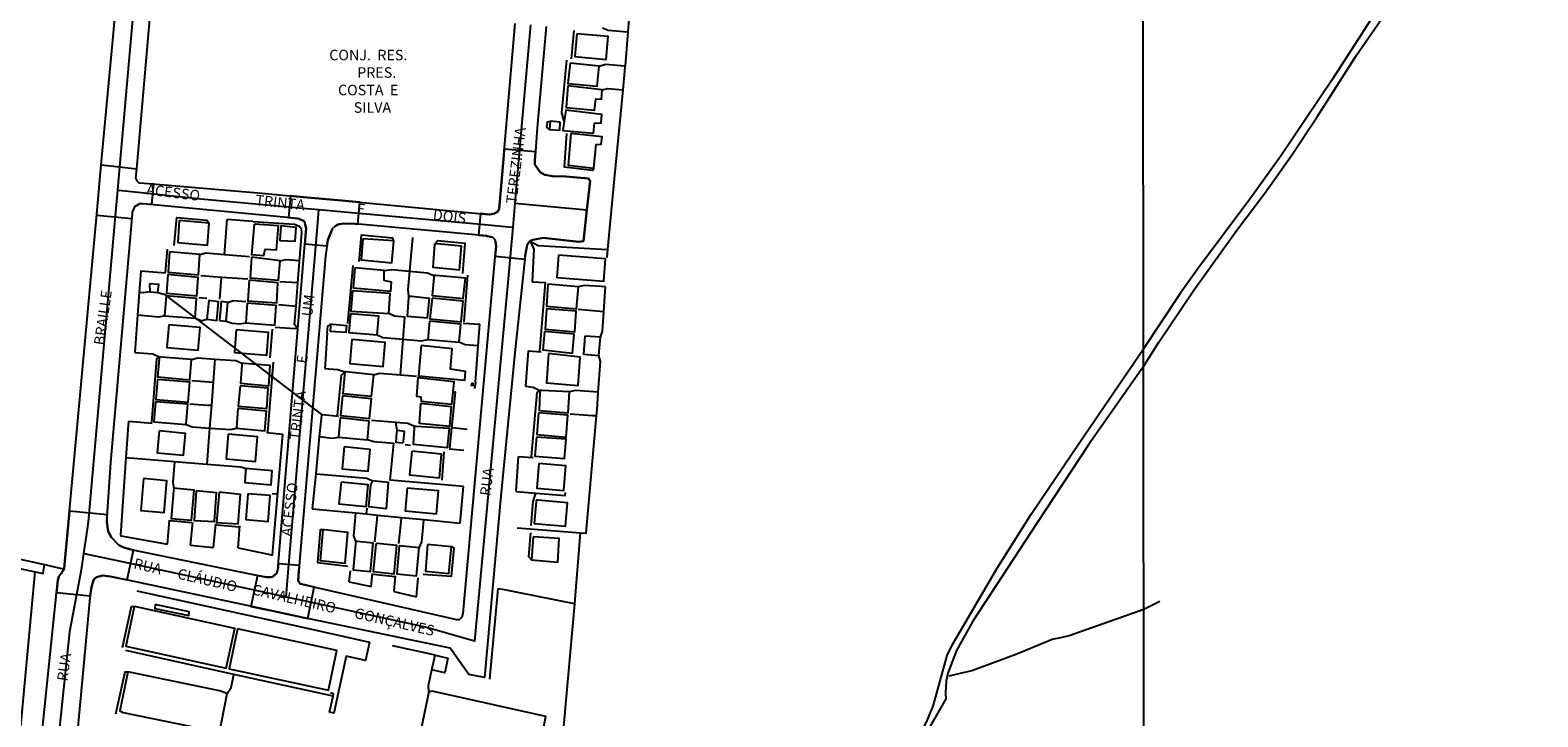
# Model space of a CAD drawing. Units: millimetres. Extents: x 110003 to 192765, y 854901 to 1679836.
# Drawn here: x 188640 to 188999, y 1678277 to 1678440 of the extents above; entities that cross this region are included whole.
import ezdxf
from ezdxf.enums import TextEntityAlignment as Align

# ---------------------------------------------------------------- set-up
doc = ezdxf.new("R2010")
doc.units = ezdxf.units.MM
doc.header["$MEASUREMENT"] = 0
for name, color, linetype in [('V-AREA_VERDE', 3, 'Continuous'), ('V-CRUZAMENTO', 1, 'Continuous'), ('V-EDIFICACAO', 7, 'Continuous'), ('V-EIXO_DE_LOGRADOURO', 3, 'Continuous'), ('V-LOTE', 30, 'Continuous'), ('V-NOME_DOS_LOGRADOUROS', 7, 'Continuous'), ('V-QUADRA', 2, 'Continuous'), ('V-REFERENCIA', 31, 'Continuous'), ('V-TESTADA', 250, 'Continuous'), ('V-VALETA', 171, 'Continuous'), ('X-LIMITE_1000', 7, 'Continuous')]:
    doc.layers.add(name, color=color, linetype=linetype)

msp = doc.modelspace()

# ---------------------------------------------------------------- linework, layer by layer
at = {"layer": 'V-AREA_VERDE'}
for points in [[(188611.2, 1678320.08), (188643.05, 1678313.08), (188643.05, 1678313.08), (188646.76, 1678312.26), (188647.76, 1678312.04), (188647.76, 1678312.04), (188647.85, 1678313.07), (188648.71, 1678322.39), (188648.71, 1678322.39), (188655.61, 1678397.44), (188655.61, 1678397.44), (188656.61, 1678408.28), (188656.61, 1678408.28), (188659.34, 1678437.97), (188660.44, 1678450.27)], [(188668.69, 1678449.5), (188664.98, 1678407.37), (188664.98, 1678407.37), (188664.78, 1678405.15), (188665.09, 1678404.48), (188665.57, 1678404.04), (188667.84, 1678403.85), (188667.84, 1678403.85), (188694.87, 1678401.56), (188694.87, 1678401.56), (188704.79, 1678400.64), (188704.79, 1678400.64), (188713.86, 1678399.79), (188713.86, 1678399.79), (188749.04, 1678396.51), (188749.04, 1678396.51), (188749.19, 1678396.5), (188750.32, 1678396.7), (188751.07, 1678397.11), (188751.44, 1678397.75), (188752.46, 1678409.67), (188752.46, 1678409.67), (188755.24, 1678441.98)]]:
    msp.add_lwpolyline(points, dxfattribs=at)
at = {"layer": 'V-CRUZAMENTO'}
for points in [[(188750.7, 1678389.03), (188750.7, 1678388.98), (188750.7, 1678388.98), (188750.484, 1678386.567), (188757.539, 1678385.829), (188757.62, 1678386.6), (188758.09, 1678389.22), (188758.09, 1678389.22), (188758.09, 1678389.24), (188758.61, 1678389.99), (188758.82, 1678390.13), (188758.82, 1678390.13), (188759.19, 1678390.36), (188761.91, 1678390.95), (188770.48, 1678389.97), (188771.57, 1678390.15), (188772.38, 1678397.57), (188772.38, 1678397.57), (188773.14, 1678404.46), (188772.73, 1678405.04), (188767.38, 1678405.53), (188764.2, 1678405.65), (188762.36, 1678405.93), (188761.25, 1678406.59), (188759.93, 1678408.36), (188759.99, 1678409.24), (188759.99, 1678409.24), (188760.125, 1678411.385), (188752.663, 1678412.027), (188752.46, 1678409.67), (188752.46, 1678409.67), (188751.44, 1678397.75), (188751.07, 1678397.11), (188750.32, 1678396.7), (188749.19, 1678396.5), (188749.04, 1678396.51), (188746.965, 1678396.703), (188746.494, 1678391.569), (188748.45, 1678391.39), (188748.56, 1678391.36), (188748.56, 1678391.36), (188749.88, 1678391.05), (188750.48, 1678390.45)], [(188665.7, 1678399.03), (188664.54, 1678398.31), (188664, 1678397.06), (188663.96, 1678396.62), (188663.861, 1678395.485), (188655.501, 1678396.253), (188655.61, 1678397.44), (188656.61, 1678408.28), (188660.96, 1678407.81), (188664.98, 1678407.37), (188664.78, 1678405.15), (188665.09, 1678404.48), (188665.57, 1678404.04), (188667.84, 1678403.85), (188669.018, 1678403.75), (188668.601, 1678398.831), (188667.45, 1678398.94), (188666.46, 1678399.03)], [(188710.375, 1678389.024), (188710.57, 1678390.45), (188711.62, 1678392.91), (188711.68, 1678393.05), (188712.32, 1678393.71), (188712.32, 1678393.71), (188712.96, 1678394.06), (188713.36, 1678394.14), (188713.36, 1678394.14), (188714.41, 1678394.35), (188717.15, 1678394.26), (188717.764, 1678394.204), (188718.246, 1678399.381), (188713.86, 1678399.79), (188704.79, 1678400.64), (188701.676, 1678400.929), (188701.195, 1678395.743), (188703.44, 1678395.53), (188704.46, 1678395.1), (188705.06, 1678394.84), (188705.24, 1678394.06), (188705.42, 1678393.24), (188705.108, 1678389.458)], [(188658.76, 1678310.29), (188660.67, 1678309.88), (188660.67, 1678309.88), (188662.798, 1678309.426), (188664.318, 1678316.549), (188663.34, 1678316.75), (188661.96, 1678317.15), (188661.09, 1678317.55), (188661.09, 1678317.55), (188660.79, 1678317.69), (188659.05, 1678319.55), (188659.05, 1678319.55), (188658.47, 1678320.54), (188658.47, 1678320.54), (188658.24, 1678320.94), (188657.9, 1678323.24), (188657.965, 1678324.955), (188649.021, 1678325.777), (188648.71, 1678322.39), (188647.85, 1678313.07), (188647.76, 1678312.04), (188647.09, 1678311.07), (188646.75, 1678310.58), (188646.5, 1678310.22), (188646.22, 1678309.37), (188645.919, 1678306.459), (188653.957, 1678305.629), (188654.24, 1678307.71), (188654.66, 1678309.13), (188654.79, 1678309.57), (188655.5, 1678310.06), (188656.87, 1678310.46)], [(188705.09, 1678308.26), (188705.09, 1678308.26), (188704.03, 1678308.5), (188703.53, 1678309.21), (188703.71, 1678311.54), (188703.71, 1678311.54), (188703.816, 1678312.87), (188698.821, 1678313.27), (188698.78, 1678312.77), (188698.78, 1678312.77), (188698.74, 1678312.34), (188698.48, 1678311.06), (188697.4, 1678310.15), (188697.03, 1678310.13), (188697.03, 1678310.13), (188695.88, 1678310.07), (188693.818, 1678310.493), (188692.248, 1678303.14), (188696.56, 1678302.22), (188696.56, 1678302.22), (188696.61, 1678302.21), (188702.12, 1678301.03), (188704.63, 1678300.51), (188705.817, 1678300.263), (188707.374, 1678307.739)]]:
    msp.add_lwpolyline(points, close=True, dxfattribs=at)
at = {"layer": 'V-EDIFICACAO'}
for points in [[(188769.98, 1678439.49), (188769.48, 1678434.14), (188776.92, 1678433.44), (188777.45, 1678438.87), (188769.98, 1678439.49)], [(188768.37, 1678432.53), (188767.86, 1678427.69), (188774.81, 1678427.05), (188775.33, 1678431.83), (188768.37, 1678432.53)], [(188767.85, 1678427.16), (188767.4, 1678422), (188774.21, 1678421.32), (188774.49, 1678424.02), (188775.83, 1678423.98), (188776, 1678426.14), (188767.85, 1678427.16)], [(188765.99, 1678418.5), (188763.6, 1678418.71), (188763.43, 1678416.76), (188765.94, 1678416.54), (188765.99, 1678418.5)], [(188766.95, 1678418.68), (188766.61, 1678416.47), (188773.96, 1678415.85), (188774.15, 1678418.2), (188775.75, 1678418.28), (188775.93, 1678420.33), (188767.36, 1678421.32)], [(188768.53, 1678415.74), (188767.9, 1678408.25), (188774, 1678407.5), (188774.58, 1678413.13), (188775.79, 1678413.2), (188776.01, 1678414.98), (188768.53, 1678415.74)], [(188675.17, 1678395.02), (188674.83, 1678389.81), (188681.92, 1678389.19), (188682.29, 1678394.38), (188675.17, 1678395.02)], [(188693.08, 1678394.18), (188692.44, 1678386.95), (188695.36, 1678386.68), (188695.65, 1678388.21), (188698.35, 1678388.08), (188698.82, 1678393.78), (188693.08, 1678394.18)], [(188699.44, 1678393.78), (188699.18, 1678390.3), (188702.85, 1678390.13), (188703.08, 1678393.42), (188699.44, 1678393.78)], [(188718.98, 1678390.72), (188718.59, 1678385.66), (188725.84, 1678384.98), (188726.31, 1678390.18), (188718.98, 1678390.72)], [(188736.09, 1678389.53), (188736.07, 1678389.34), (188735.63, 1678383.94), (188741.98, 1678383.28), (188742.49, 1678388.97), (188736.79, 1678389.47), (188736.09, 1678389.53)], [(188672.86, 1678387.6), (188672.53, 1678382.72), (188679.77, 1678382.14), (188680.11, 1678386.98), (188672.86, 1678387.6)], [(188692.44, 1678386.32), (188692.07, 1678381.43), (188698.81, 1678380.81), (188699.24, 1678385.47), (188692.44, 1678386.32)], [(188765.6, 1678386.8), (188765.23, 1678381.5), (188776.43, 1678380.59), (188776.77, 1678385.89), (188765.6, 1678386.8)], [(188672.44, 1678382.16), (188672.13, 1678377.72), (188679.38, 1678377.12), (188679.69, 1678381.48), (188672.44, 1678382.16)], [(188717.05, 1678383.75), (188716.64, 1678379.02), (188725.63, 1678378.25), (188725.81, 1678380.35), (188724.04, 1678380.74), (188724.07, 1678383.18), (188717.05, 1678383.75)], [(188735.91, 1678381.97), (188735.86, 1678381.46), (188735.45, 1678377.16), (188742.9, 1678376.47), (188743.39, 1678381.31), (188736.33, 1678381.93), (188735.91, 1678381.97)], [(188668.09, 1678379.93), (188668.14, 1678378.04), (188670.1, 1678377.91), (188670.29, 1678379.77), (188668.09, 1678379.93)], [(188691.85, 1678380.81), (188691.53, 1678375.93), (188698.47, 1678375.44), (188698.72, 1678380.2), (188691.85, 1678380.81)], [(188716.51, 1678378.28), (188716.13, 1678373.48), (188725.11, 1678372.86), (188725.49, 1678377.64), (188716.51, 1678378.28)], [(188763.09, 1678379.9), (188762.76, 1678374.61), (188769.86, 1678374.05), (188770.35, 1678379.25), (188763.09, 1678379.9)], [(188672.06, 1678377.14), (188671.66, 1678372.35), (188678.98, 1678371.79), (188679.28, 1678376.51), (188672.06, 1678377.14)], [(188682.24, 1678375.99), (188681.8, 1678371.52), (188684.12, 1678371.27), (188684.56, 1678375.64), (188682.24, 1678375.99)], [(188684.79, 1678371.27), (188686.39, 1678371.1), (188686.77, 1678375.53), (188685.17, 1678375.73), (188684.79, 1678371.27)], [(188691.38, 1678375.33), (188691.08, 1678370.69), (188697.97, 1678370.09), (188698.33, 1678374.82), (188691.38, 1678375.33)], [(188729.84, 1678376.98), (188729.81, 1678376.6), (188729.51, 1678372.26), (188734.4, 1678371.87), (188734.84, 1678376.51), (188730.56, 1678376.91), (188729.84, 1678376.98)], [(188735.48, 1678376.57), (188734.95, 1678371.61), (188742.41, 1678370.93), (188742.85, 1678375.84), (188735.48, 1678376.57)], [(188716.04, 1678372.83), (188715.65, 1678368.38), (188722.34, 1678367.8), (188722.74, 1678372.24), (188716.04, 1678372.83)], [(188734.82, 1678371.05), (188734.48, 1678366.73), (188741.93, 1678366.05), (188742.33, 1678370.35), (188734.82, 1678371.05)], [(188762.7, 1678374.04), (188762.39, 1678369.15), (188769.49, 1678368.54), (188769.82, 1678373.45), (188762.7, 1678374.04)], [(188672.73, 1678370.17), (188672.23, 1678364.8), (188679.68, 1678364.17), (188680.19, 1678369.58), (188672.73, 1678370.17)], [(188688.74, 1678369.04), (188688.34, 1678363.58), (188696.07, 1678362.99), (188696.46, 1678368.39), (188688.74, 1678369.04)], [(188711.32, 1678370.32), (188711.28, 1678369.87), (188711.18, 1678368.72), (188714.99, 1678368.46), (188715.13, 1678369.94), (188711.74, 1678370.28), (188711.32, 1678370.32)], [(188762.28, 1678368.62), (188761.9, 1678364.22), (188768.96, 1678363.44), (188769.36, 1678367.98), (188762.28, 1678368.62)], [(188771.85, 1678367.49), (188771.55, 1678363.2), (188775.19, 1678362.88), (188775.59, 1678367.28), (188771.85, 1678367.49)], [(188716.29, 1678366.73), (188715.83, 1678361.01), (188723.79, 1678360.3), (188724.26, 1678366), (188716.29, 1678366.73)], [(188732.82, 1678365.26), (188732.22, 1678358.03), (188743.24, 1678357.05), (188743.45, 1678359.11), (188739.87, 1678359.63), (188740.27, 1678364.51), (188732.82, 1678365.26)], [(188670.43, 1678362.54), (188670.39, 1678362.08), (188669.98, 1678357.78), (188677.68, 1678357.11), (188678.13, 1678361.96), (188670.92, 1678362.5), (188670.43, 1678362.54)], [(188690.1, 1678361.04), (188690.07, 1678360.61), (188689.77, 1678356.31), (188696.51, 1678355.69), (188696.85, 1678360.53), (188690.64, 1678361), (188690.1, 1678361.04)], [(188763.18, 1678363.38), (188762.72, 1678356.37), (188770.3, 1678355.73), (188770.78, 1678362.5), (188763.18, 1678363.38)], [(188669.97, 1678357.17), (188669.64, 1678352.43), (188677.35, 1678351.81), (188677.68, 1678356.51), (188669.97, 1678357.17)], [(188714.68, 1678359.04), (188714.61, 1678358.22), (188714.21, 1678353.85), (188721.05, 1678353.17), (188721.56, 1678358.3), (188714.96, 1678359.01), (188714.68, 1678359.04)], [(188740.48, 1678354.18), (188740.72, 1678356.64), (188732.1, 1678357.55), (188731.71, 1678353.19), (188732.81, 1678353.02), (188732.86, 1678351.98), (188740.19, 1678351.3)], [(188689.67, 1678355.7), (188689.25, 1678350.84), (188696.04, 1678350.24), (188696.42, 1678355.08), (188689.67, 1678355.7)], [(188714.08, 1678353.29), (188713.65, 1678348.58), (188720.56, 1678347.86), (188721.03, 1678352.59), (188714.08, 1678353.29)], [(188744.91, 1678356.29), (188744.78, 1678355.79), (188745.26, 1678355.73), (188745.25, 1678356.25), (188744.91, 1678356.29)], [(188761.16, 1678354.59), (188761.14, 1678354.05), (188760.96, 1678349.77), (188767.91, 1678349.21), (188768.25, 1678354.23), (188761.59, 1678354.57), (188761.16, 1678354.59)], [(188669.51, 1678351.84), (188669.12, 1678347.11), (188676.81, 1678346.45), (188677.2, 1678351.28), (188669.51, 1678351.84)], [(188689.18, 1678350.25), (188688.82, 1678345.57), (188695.55, 1678344.96), (188695.97, 1678349.61), (188689.18, 1678350.25)], [(188732.73, 1678351.46), (188732.39, 1678346.76), (188739.71, 1678346.07), (188740.12, 1678350.69), (188732.73, 1678351.46)], [(188713.57, 1678348.01), (188713.18, 1678343.48), (188720.05, 1678342.78), (188720.44, 1678347.29), (188713.57, 1678348.01)], [(188731.24, 1678346.05), (188731.21, 1678345.68), (188730.93, 1678341.76), (188739.16, 1678340.97), (188739.59, 1678345.48), (188731.69, 1678346.02), (188731.24, 1678346.05)], [(188760.83, 1678349.25), (188760.41, 1678344.08), (188767.44, 1678343.48), (188767.84, 1678348.68), (188760.83, 1678349.25)], [(188670.43, 1678344.94), (188669.93, 1678339.68), (188676.23, 1678339.18), (188676.67, 1678344.35), (188670.43, 1678344.94)], [(188686.86, 1678344.15), (188686.41, 1678338.27), (188693.4, 1678337.68), (188693.86, 1678343.56), (188686.86, 1678344.15)], [(188727.06, 1678345.01), (188727.01, 1678344.5), (188726.8, 1678342.25), (188728.43, 1678342.06), (188728.66, 1678342.31), (188728.88, 1678344.82), (188727.76, 1678344.94), (188727.06, 1678345.01)], [(188760.33, 1678343.48), (188759.98, 1678338.91), (188767.06, 1678338.36), (188767.4, 1678342.94), (188760.33, 1678343.48)], [(188714.51, 1678341.16), (188714.02, 1678335.9), (188720.24, 1678335.31), (188720.7, 1678340.54), (188714.51, 1678341.16)], [(188730.65, 1678340.08), (188730.09, 1678334.45), (188737.21, 1678333.76), (188737.74, 1678339.39), (188730.65, 1678340.08)], [(188691.05, 1678335.96), (188691, 1678335.29), (188690.79, 1678332.61), (188697.1, 1678332.12), (188697.37, 1678335.41), (188691.86, 1678335.89), (188691.05, 1678335.96)], [(188760.88, 1678337.15), (188760.43, 1678331.26), (188766.86, 1678330.7), (188767.33, 1678336.58), (188760.88, 1678337.15)], [(188666.65, 1678333.58), (188666.06, 1678325.98), (188671.6, 1678325.5), (188672.21, 1678333), (188666.65, 1678333.58)], [(188713.78, 1678332.75), (188713.27, 1678327.56), (188719.76, 1678326.95), (188720.24, 1678332.08), (188713.78, 1678332.75)], [(188721.28, 1678333.06), (188721.01, 1678332.55), (188720.76, 1678332.07), (188720.33, 1678326.92), (188724.57, 1678326.43), (188725.09, 1678332.63), (188721.87, 1678332.99), (188721.28, 1678333.06)], [(188673.88, 1678331.26), (188673.83, 1678330.66), (188673.28, 1678324.07), (188678.09, 1678323.67), (188678.72, 1678330.79), (188674.59, 1678331.19), (188673.88, 1678331.26)], [(188679.24, 1678330.66), (188678.76, 1678323.59), (188683.58, 1678323.35), (188684.09, 1678330.17), (188679.24, 1678330.66)], [(188684.71, 1678330.3), (188684.1, 1678323.13), (188689.27, 1678322.77), (188689.75, 1678329.82), (188684.71, 1678330.3)], [(188691.57, 1678329.98), (188691.04, 1678323.85), (188696.38, 1678323.37), (188696.84, 1678329.56), (188691.57, 1678329.98)], [(188729.54, 1678331.32), (188729.03, 1678325.88), (188736.49, 1678325.16), (188736.99, 1678330.62), (188729.54, 1678331.32)], [(188760.287, 1678328.402), (188760.24, 1678328.13), (188759.78, 1678322.84), (188767.29, 1678322.23), (188767.73, 1678327.81), (188760.63, 1678328.41), (188760.287, 1678328.402)], [(188709.43, 1678321.4), (188709.43, 1678321.36), (188708.76, 1678314.04), (188714.73, 1678313.45), (188715.38, 1678320.74), (188709.79, 1678321.36), (188709.43, 1678321.4)], [(188717.28, 1678318.61), (188717.21, 1678317.94), (188716.61, 1678311.87), (188720.8, 1678311.45), (188721.42, 1678318.21), (188717.69, 1678318.57), (188717.28, 1678318.61)], [(188722.03, 1678317.92), (188721.44, 1678311.45), (188726.42, 1678310.89), (188727.04, 1678317.65), (188722.45, 1678318.12), (188722.03, 1678317.92)], [(188727.65, 1678317.58), (188727.08, 1678310.87), (188731.74, 1678310.39), (188732.35, 1678317.08), (188727.65, 1678317.58)], [(188734.38, 1678317.89), (188733.88, 1678311.49), (188739.46, 1678310.99), (188740.1, 1678317.34), (188734.38, 1678317.89)], [(188759.56, 1678319.71), (188759.14, 1678314.23), (188765.4, 1678313.66), (188765.75, 1678319.29), (188759.56, 1678319.71)], [(188664.47, 1678303.09), (188664.45, 1678302.99), (188662.47, 1678293.62), (188686.37, 1678288.45), (188688.43, 1678297.85), (188664.93, 1678302.99), (188664.47, 1678303.09)], [(188669.46, 1678303.6), (188669.33, 1678302.59), (188677.44, 1678300.99), (188677.56, 1678301.86), (188669.46, 1678303.6)], [(188689.05, 1678297.77), (188687.05, 1678288.28), (188710.77, 1678283.16), (188712.78, 1678292.66), (188689.05, 1678297.77)], [(188663.17, 1678287.48), (188663.14, 1678287.45), (188662.86, 1678287.13), (188661.04, 1678278.26), (188661.81, 1678277.86), (188681.6, 1678273.78), (188683.11, 1678273.24), (188684.73, 1678273.1), (188685.22, 1678275.45), (188685.22, 1678275.45), (188685.22, 1678275.45), (188686.62, 1678282.36), (188684.76, 1678283.01), (188663.31, 1678287.45), (188663.17, 1678287.48)], [(188735.5, 1678282.9), (188734.69, 1678282.76), (188732.39, 1678271.72), (188735.37, 1678270.77), (188743.66, 1678268.99), (188746.59, 1678268.58), (188760.25, 1678265.5), (188762.55, 1678276.89), (188735.5, 1678282.9)]]:
    msp.add_lwpolyline(points, close=True, dxfattribs=at)
at = {"layer": 'V-EIXO_DE_LOGRADOURO'}
for points in [[(188664.71, 1678449.87), (188663.91, 1678441.12), (188660.96, 1678407.81)], [(188758.93, 1678441.64), (188756.1, 1678409.46)], [(188660.96, 1678407.81), (188660.47, 1678402.28)], [(188756.1, 1678409.46), (188755.2, 1678399.19)], [(188660.47, 1678402.28), (188660, 1678397.01)], [(188660.47, 1678402.28), (188661.47, 1678402.18), (188667.66, 1678401.53)], [(188667.66, 1678401.53), (188680.31, 1678400.2), (188704.63, 1678398.01)], [(188660, 1678397.01), (188653.46, 1678323.29), (188653.2, 1678321.54)], [(188704.63, 1678398.01), (188708.46, 1678397.66)], [(188708.11, 1678393.54), (188708.38, 1678396.66), (188708.46, 1678397.66)], [(188708.46, 1678397.66), (188713.63, 1678397.19)], [(188713.63, 1678397.19), (188748.8, 1678394.02)], [(188755.2, 1678399.19), (188754.7, 1678393.49)], [(188755.2, 1678399.19), (188772.38, 1678397.57)], [(188701.27, 1678312.14), (188708.11, 1678393.54)], [(188748.8, 1678394.02), (188753.7, 1678393.58), (188754.7, 1678393.49)], [(188754.7, 1678393.49), (188754.32, 1678389.1)], [(188754.32, 1678389.1), (188753.55, 1678380.32), (188745.57, 1678294.86), (188733.88, 1678298.22), (188704.86, 1678304.45)], [(188653.2, 1678321.54), (188652.35, 1678315.72)], [(188652.35, 1678315.72), (188651.78, 1678311.84), (188651.38, 1678309.73)], [(188660.89, 1678313.89), (188653.35, 1678315.51), (188652.35, 1678315.72)], [(188696.8, 1678306.18), (188660.89, 1678313.89)], [(188700.7, 1678305.34), (188701.27, 1678312.14)], [(188651.38, 1678309.73), (188648.99, 1678297.07), (188646.74, 1678275.05), (188644.24, 1678247.35)], [(188700.7, 1678305.34), (188696.8, 1678306.18)], [(188704.86, 1678304.45), (188700.7, 1678305.34)]]:
    msp.add_lwpolyline(points, dxfattribs=at)
at = {"layer": 'V-LOTE'}
for points in [[(188782.07, 1678445.88), (188782.38, 1678444.37), (188782.34, 1678442.94), (188782.11, 1678440.03)], [(188776.08, 1678440.95), (188777.47, 1678440.4), (188781.08, 1678440.11), (188782.11, 1678440.03)], [(188782.11, 1678440.03), (188781.45, 1678431.87)], [(188775.33, 1678431.83), (188776.8, 1678432.27), (188780.45, 1678431.95), (188781.45, 1678431.87)], [(188781.45, 1678431.87), (188781.43, 1678431.57), (188780.92, 1678426.19)], [(188776, 1678426.14), (188777.39, 1678426.46), (188780.92, 1678426.19)], [(188780.92, 1678426.19), (188778.89, 1678404.95)], [(188778.89, 1678404.95), (188777.27, 1678388.2)], [(188685.98, 1678386.99), (188686.06, 1678387.99), (188686.65, 1678395.31)], [(188692.75, 1678394.85), (188686.65, 1678395.31)], [(188703.48, 1678380.21), (188704.42, 1678392.16), (188704.32, 1678393.02), (188703.7, 1678393.79)], [(188730.79, 1678391.04), (188730.05, 1678382.98)], [(188758.82, 1678390.13), (188759.68, 1678388.19), (188759.3, 1678380.46)], [(188758.82, 1678390.13), (188760.73, 1678389.11), (188771.75, 1678388.44)], [(188680.11, 1678386.98), (188681.55, 1678387.34), (188685.98, 1678386.99)], [(188685.98, 1678386.99), (188691.97, 1678386.51)], [(188699.24, 1678385.47), (188700.7, 1678385.74), (188703.89, 1678385.51)], [(188771.75, 1678388.44), (188777.26, 1678388.13)], [(188777.27, 1678388.21), (188777.13, 1678386.25)], [(188665.99, 1678383.04), (188665.92, 1678382.04), (188665.63, 1678377.9)], [(188665.99, 1678383.04), (188666.99, 1678382.96), (188671.91, 1678382.58)], [(188685.26, 1678381.51), (188680.33, 1678381.87)], [(188724.07, 1678383.18), (188725.85, 1678383.4), (188730.05, 1678382.98)], [(188730.05, 1678382.98), (188729.65, 1678378.6), (188729.84, 1678376.98)], [(188730.05, 1678382.98), (188734.33, 1678382.56), (188735.91, 1678381.97)], [(188684.86, 1678376.32), (188685.26, 1678381.51)], [(188691.53, 1678381.05), (188685.26, 1678381.51)], [(188703.48, 1678380.21), (188699.2, 1678380.45)], [(188703.04, 1678374.68), (188703.48, 1678380.21)], [(188759.3, 1678380.46), (188762.48, 1678380.31)], [(188776.79, 1678379.25), (188775.79, 1678379.32), (188771.71, 1678379.59), (188770.35, 1678379.25)], [(188776.39, 1678373.33), (188776.72, 1678378.25), (188776.79, 1678379.25)], [(188665.63, 1678377.9), (188665.24, 1678372.48)], [(188668.14, 1678378.04), (188666.64, 1678377.82), (188666.63, 1678377.83), (188665.63, 1678377.9)], [(188670.1, 1678377.91), (188671.57, 1678377.47)], [(188671.57, 1678377.47), (188709.1, 1678348.86), (188710.1, 1678348.75), (188713.19, 1678348.42)], [(188679.84, 1678376.68), (188681.79, 1678376.53)], [(188691.03, 1678375.66), (188688.19, 1678375.9), (188686.77, 1678375.53)], [(188698.86, 1678375.04), (188703.04, 1678374.68)], [(188703.44, 1678369.25), (188702.69, 1678370.25), (188703.04, 1678374.68)], [(188665.24, 1678372.48), (188664.62, 1678363.63)], [(188671.66, 1678372.35), (188670.32, 1678372.04), (188665.24, 1678372.48)], [(188678.98, 1678371.79), (188680.39, 1678371.2), (188680.43, 1678371.19), (188681.8, 1678371.52)], [(188686.39, 1678371.1), (188687.84, 1678370.58), (188689.65, 1678370.42), (188691.08, 1678370.69)], [(188728.55, 1678366.79), (188728.95, 1678371.99), (188726.49, 1678372.23), (188725.11, 1678372.86)], [(188776.39, 1678373.33), (188770.31, 1678373.88)], [(188775.59, 1678367.28), (188776.07, 1678368.69), (188776.39, 1678373.33)], [(188703.44, 1678369.25), (188701.61, 1678369.35), (188698.06, 1678369.58)], [(188710.47, 1678368.33), (188709.95, 1678360.85), (188709.88, 1678359.8)], [(188722.34, 1678367.8), (188723.74, 1678367.2), (188728.55, 1678366.79)], [(188742.88, 1678370.63), (188746.83, 1678370.33)], [(188746.44, 1678365.19), (188746.83, 1678370.33)], [(188727.9, 1678358.26), (188728.55, 1678366.79)], [(188728.55, 1678366.79), (188732.96, 1678366.42), (188734.48, 1678366.73)], [(188746.44, 1678365.19), (188745.44, 1678365.26), (188743.36, 1678365.4), (188741.93, 1678366.05)], [(188745.79, 1678356.58), (188746.44, 1678365.19)], [(188758.39, 1678364.03), (188757.73, 1678355.58)], [(188758.39, 1678364.03), (188761.45, 1678363.78)], [(188664.62, 1678363.63), (188668.92, 1678363.26), (188670.43, 1678362.54)], [(188678.13, 1678361.96), (188679.64, 1678362.36), (188683.71, 1678362.05)], [(188683.71, 1678362.05), (188683.63, 1678361.05), (188683.28, 1678356.57)], [(188683.71, 1678362.05), (188688.64, 1678361.68), (188690.1, 1678361.04)], [(188775.09, 1678354.19), (188775.57, 1678361.44), (188775.19, 1678362.88)], [(188678.15, 1678356.9), (188682.28, 1678356.63), (188683.28, 1678356.57)], [(188709.88, 1678359.8), (188710.88, 1678359.71), (188712.96, 1678359.52), (188714.68, 1678359.04)], [(188721.56, 1678358.3), (188722.9, 1678358.67), (188727.9, 1678358.26)], [(188727.9, 1678358.26), (188731.77, 1678357.95)], [(188683.28, 1678356.57), (188682.85, 1678351.03)], [(188757.73, 1678355.58), (188759.59, 1678355.39), (188761.16, 1678354.59)], [(188775.09, 1678354.19), (188769.62, 1678354.59), (188768.25, 1678354.23)], [(188774.67, 1678348.49), (188774.8, 1678349.92), (188775.09, 1678354.19)], [(188677.72, 1678351.37), (188681.85, 1678351.1), (188682.85, 1678351.03)], [(188682.85, 1678351.03), (188682.43, 1678345.6)], [(188663.07, 1678347.26), (188663, 1678346.26), (188662.47, 1678338.61)], [(188663.07, 1678347.26), (188664.07, 1678347.18), (188668.77, 1678346.78)], [(188676.81, 1678346.45), (188678.27, 1678345.87), (188682.43, 1678345.6)], [(188709.1, 1678348.86), (188709, 1678347.86), (188708.58, 1678343.57)], [(188720.98, 1678347.52), (188726.8, 1678347.02)], [(188726.8, 1678347.02), (188726.79, 1678346.5), (188727.06, 1678345.01)], [(188726.8, 1678347.02), (188729.69, 1678346.77), (188731.24, 1678346.05)], [(188774.67, 1678348.49), (188773.67, 1678348.56), (188768.36, 1678348.94)], [(188770.81, 1678320.69), (188772.22, 1678320.58), (188774.67, 1678348.49)], [(188682.43, 1678345.6), (188681.84, 1678338.06), (188681.76, 1678337.04)], [(188682.43, 1678345.6), (188687.48, 1678345.27), (188688.82, 1678345.57)], [(188695.98, 1678344.52), (188699.89, 1678344.19)], [(188697.44, 1678315.36), (188697.52, 1678316.36), (188699.89, 1678344.19)], [(188708.58, 1678343.57), (188707.72, 1678334.73)], [(188708.58, 1678343.57), (188711.72, 1678343.24), (188713.18, 1678343.48)], [(188742.94, 1678331.7), (188725.49, 1678333.21), (188726.37, 1678341.93), (188721.55, 1678342.34), (188720.05, 1678342.78)], [(188740.33, 1678345.72), (188743.85, 1678345.38)], [(188729.07, 1678341.67), (188730.31, 1678341.54)], [(188739.52, 1678340.69), (188743.03, 1678340.36)], [(188755.54, 1678330.59), (188756.1, 1678338.86)], [(188756.1, 1678338.86), (188759.52, 1678338.59)], [(188662.47, 1678338.61), (188661.2, 1678320.1), (188661.26, 1678319.94), (188672.42, 1678317.92)], [(188662.47, 1678338.61), (188674.03, 1678337.67)], [(188674.03, 1678337.67), (188673.66, 1678332.66), (188673.88, 1678331.26)], [(188674.03, 1678337.67), (188681.76, 1678337.04)], [(188681.76, 1678337.04), (188689.86, 1678336.37), (188691.05, 1678335.96)], [(188707.72, 1678334.73), (188706.91, 1678326.38)], [(188707.72, 1678334.73), (188708.78, 1678334.63), (188719.87, 1678333.64), (188721.28, 1678333.06)], [(188742.14, 1678322.99), (188742.94, 1678331.7)], [(188697.32, 1678329.99), (188698.64, 1678329.93)], [(188755.54, 1678330.59), (188755.55, 1678330.46), (188760.22, 1678330.1)], [(188760.22, 1678330.1), (188767.19, 1678329.56), (188767.28, 1678330.29)], [(188706.91, 1678326.38), (188717.28, 1678325.38)], [(188717.28, 1678318.61), (188716.78, 1678319.94), (188717.19, 1678324.36), (188717.28, 1678325.38)], [(188717.28, 1678325.38), (188719.84, 1678325.14)], [(188719.84, 1678325.14), (188719.95, 1678326.54)], [(188719.84, 1678325.14), (188722.46, 1678324.88)], [(188721.79, 1678318.54), (188722.35, 1678323.85), (188722.46, 1678324.88)], [(188722.46, 1678324.88), (188728.2, 1678324.33)], [(188727.51, 1678318.08), (188728.09, 1678323.29), (188728.2, 1678324.33)], [(188728.2, 1678324.33), (188733.49, 1678323.82)], [(188672.42, 1678317.92), (188672.83, 1678323.7)], [(188677.89, 1678317.75), (188678.41, 1678323.14)], [(188683.38, 1678317.19), (188683.88, 1678322.76)], [(188689.2, 1678317.05), (188689.65, 1678322.32)], [(188732.35, 1678317.08), (188733, 1678318.52), (188733.4, 1678322.77), (188733.49, 1678323.82)], [(188733.49, 1678323.82), (188742.14, 1678322.99)], [(188755.78, 1678321.85), (188770.81, 1678320.69)], [(188769.52, 1678303.79), (188770.81, 1678320.69)], [(188610.2, 1678320.24), (188610.02, 1678319.24), (188609.75, 1678318.02), (188640.86, 1678311.34)], [(188677.89, 1678317.75), (188683.38, 1678317.19)], [(188689.2, 1678317.05), (188696.44, 1678315.56), (188697.44, 1678315.36)], [(188635.2, 1678250.51), (188640.86, 1678311.34)], [(188640.86, 1678311.34), (188642.71, 1678310.94), (188643.05, 1678313.08)], [(188715.72, 1678309.02), (188715.98, 1678311.58)], [(188720.97, 1678307.84), (188721.24, 1678310.97)], [(188726.4, 1678306.68), (188726.49, 1678307.68), (188726.72, 1678310.42)], [(188731.73, 1678305.39), (188732.15, 1678309.96)], [(188665.06, 1678306.85), (188704.22, 1678298.23)], [(188715.72, 1678309.02), (188720.97, 1678307.84)], [(188726.4, 1678306.68), (188727.38, 1678306.44), (188731.73, 1678305.39)], [(188749.19, 1678285.8), (188751.14, 1678306.42), (188751.24, 1678307.42)], [(188751.24, 1678307.42), (188752.24, 1678307.22), (188768.52, 1678303.99), (188769.52, 1678303.79)], [(188761.86, 1678218.68), (188769.52, 1678303.73), (188769.52, 1678303.79)], [(188704.22, 1678298.23), (188720.58, 1678294.63)], [(188688.22, 1678286.93), (188662.44, 1678292.6)], [(188720.58, 1678294.63), (188719.62, 1678290.23), (188714.94, 1678291.24), (188712.02, 1678277.69), (188711, 1678277.97), (188711.84, 1678281.73)], [(188736.19, 1678291.5), (188735.2, 1678291.72), (188726.05, 1678293.71)], [(188735.44, 1678288), (188735.98, 1678290.5), (188736.19, 1678291.5)], [(188739.23, 1678290.8), (188738.5, 1678287.31), (188736.44, 1678287.77), (188735.44, 1678288)], [(188736.19, 1678291.5), (188737.2, 1678291.27), (188739.23, 1678290.8)], [(188686.62, 1678282.36), (188687.55, 1678283.83), (188688.22, 1678286.93)], [(188711.84, 1678281.73), (188688.22, 1678286.93)], [(188734.69, 1678282.76), (188734.63, 1678284.26), (188735.44, 1678288)], [(188711.84, 1678281.73), (188711.98, 1678282.34), (188711.26, 1678282.55)]]:
    msp.add_lwpolyline(points, dxfattribs=at)
at = {"layer": 'V-QUADRA'}
for points in [[(188639.94, 1678248.58), (188646.22, 1678309.37), (188646.5, 1678310.22), (188646.75, 1678310.58), (188646.75, 1678310.58), (188647.09, 1678311.07), (188647.76, 1678312.04), (188647.76, 1678312.04), (188647.85, 1678313.07), (188648.71, 1678322.39), (188648.71, 1678322.39), (188655.61, 1678397.44), (188655.61, 1678397.44), (188656.61, 1678408.28), (188656.61, 1678408.28), (188659.34, 1678437.97), (188660.44, 1678450.27)], [(188762.64, 1678441.29), (188760.49, 1678417.16), (188759.99, 1678409.24), (188759.93, 1678408.36), (188761.25, 1678406.59), (188762.36, 1678405.93), (188764.2, 1678405.65), (188767.38, 1678405.53), (188772.73, 1678405.04), (188773.14, 1678404.46), (188772.38, 1678397.57), (188771.57, 1678390.15), (188770.48, 1678389.97), (188761.91, 1678390.95), (188759.19, 1678390.36), (188758.82, 1678390.13), (188758.61, 1678389.99), (188758.09, 1678389.24), (188758.09, 1678389.22), (188757.62, 1678386.6), (188755.29, 1678364.34), (188751.85, 1678329.44), (188747.97, 1678286.2), (188744.21, 1678286.92), (188739.74, 1678293.2), (188704.63, 1678300.51), (188702.12, 1678301.03), (188696.61, 1678302.21), (188660.67, 1678309.88), (188658.76, 1678310.29), (188656.87, 1678310.46), (188655.5, 1678310.06), (188654.79, 1678309.57), (188654.66, 1678309.13), (188654.24, 1678307.71), (188653.89, 1678305.14), (188648.41, 1678246.15)]]:
    msp.add_lwpolyline(points, dxfattribs=at)
at = {"layer": 'V-QUADRA', "lineweight": -2}
msp.add_lwpolyline([(188668.69, 1678449.5), (188664.98, 1678407.37), (188664.98, 1678407.37), (188664.78, 1678405.15), (188665.09, 1678404.48), (188665.57, 1678404.04), (188667.84, 1678403.85), (188667.84, 1678403.85), (188694.87, 1678401.56), (188694.87, 1678401.56), (188704.79, 1678400.64), (188704.79, 1678400.64), (188713.86, 1678399.79), (188713.86, 1678399.79), (188749.04, 1678396.51), (188749.04, 1678396.51), (188749.19, 1678396.5), (188750.32, 1678396.7), (188751.07, 1678397.11), (188751.44, 1678397.75), (188752.46, 1678409.67), (188752.46, 1678409.67), (188755.24, 1678441.98)], dxfattribs=at)
at = {"layer": 'V-QUADRA'}
for points in [[(188658.78, 1678337.43), (188658.01, 1678325.65), (188657.92, 1678324.26), (188657.92, 1678324.26), (188657.91, 1678323.65), (188657.9, 1678323.24), (188658.24, 1678320.94), (188658.47, 1678320.54), (188658.47, 1678320.54), (188659.05, 1678319.55), (188659.05, 1678319.55), (188660.79, 1678317.69), (188661.09, 1678317.55), (188661.09, 1678317.55), (188661.96, 1678317.15), (188663.34, 1678316.75), (188695.88, 1678310.07), (188697.03, 1678310.13), (188697.03, 1678310.13), (188697.4, 1678310.15), (188698.48, 1678311.06), (188698.74, 1678312.34), (188698.78, 1678312.77), (188698.78, 1678312.77), (188703.44, 1678369.25), (188703.44, 1678369.25), (188705.42, 1678393.24), (188705.24, 1678394.06), (188705.24, 1678394.06), (188705.06, 1678394.84), (188704.46, 1678395.1), (188704.46, 1678395.1), (188703.44, 1678395.53), (188668.29, 1678398.86), (188668.29, 1678398.86), (188667.45, 1678398.94), (188667.45, 1678398.94), (188666.46, 1678399.03), (188665.7, 1678399.03), (188664.54, 1678398.31), (188664, 1678397.06), (188663.96, 1678396.62), (188663.96, 1678396.62), (188658.78, 1678337.43)], [(188703.89, 1678313.79), (188703.71, 1678311.54), (188703.71, 1678311.54), (188703.53, 1678309.21), (188704.03, 1678308.5), (188705.09, 1678308.26), (188705.09, 1678308.26), (188741.29, 1678300), (188742.02, 1678300.03), (188742.67, 1678300.64), (188742.85, 1678301.44), (188750.7, 1678388.98), (188750.7, 1678388.98), (188750.7, 1678389.03), (188750.48, 1678390.45), (188749.88, 1678391.05), (188748.56, 1678391.36), (188748.56, 1678391.36), (188748.45, 1678391.39), (188717.15, 1678394.26), (188714.41, 1678394.35), (188713.36, 1678394.14), (188713.36, 1678394.14), (188712.96, 1678394.06), (188712.32, 1678393.71), (188712.32, 1678393.71), (188711.68, 1678393.05), (188711.62, 1678392.91), (188711.62, 1678392.91), (188710.57, 1678390.45), (188710.04, 1678386.57), (188703.89, 1678313.79)]]:
    msp.add_lwpolyline(points, close=True, dxfattribs=at)
at = {"layer": 'V-REFERENCIA'}
for points in [[(188997.21, 1678495.18), (188990.17, 1678485.84), (188986.59, 1678481.64), (188983.32, 1678477.31), (188979.74, 1678473.11), (188976.47, 1678468.86), (188964.65, 1678451.36), (188949.93, 1678428.5), (188937.75, 1678410.3), (188930.43, 1678400.17), (188918.15, 1678383.75), (188913.81, 1678377.66), (188905.07, 1678364.46)], [(188905.08, 1678360.31), (188908.68, 1678366.06), (188917.07, 1678378.48), (188927.34, 1678392.75), (188933.96, 1678401.54), (188940.31, 1678410.57), (188946.43, 1678419.73), (188955.81, 1678434.42), (188966.01, 1678449.18), (188976.01, 1678463.14), (188986.47, 1678478.23), (188993.56, 1678487.54), (188999.06, 1678493.59)], [(188838.09, 1678210.08), (188838.52, 1678215.13), (188839.78, 1678240.87), (188840.37, 1678248.86), (188841.07, 1678255.44), (188841.92, 1678259.63), (188843.1, 1678262.48), (188844.18, 1678264.43), (188846, 1678266.3), (188849.41, 1678268.87), (188851.53, 1678272.07), (188853.29, 1678275.57), (188854.95, 1678279.34), (188858.26, 1678291.42), (188859.5, 1678294.05), (188870.17, 1678312.22), (188878.28, 1678325.06), (188889.84, 1678342.28), (188905.07, 1678364.46)], [(188905.08, 1678360.31), (188891.98, 1678341.6), (188879.71, 1678323.07), (188864.37, 1678299.58), (188860.51, 1678292.64), (188858.39, 1678287.19)], [(188858.39, 1678287.19), (188858.01, 1678285.38), (188857.82, 1678282.49), (188857.94, 1678281.08), (188850.34, 1678267.74), (188847.75, 1678262.87)]]:
    msp.add_lwpolyline(points, dxfattribs=at)
at = {"layer": 'V-TESTADA'}
for points in [[(188768.7, 1678433.57), (188769.36, 1678440.32)], [(188766.95, 1678418.68), (188766.43, 1678420.68), (188767.58, 1678433.22)], [(188763.43, 1678416.76), (188762.81, 1678417.31), (188762.94, 1678418.57), (188763.6, 1678418.71)], [(188774, 1678407.5), (188773.69, 1678406.97), (188767.06, 1678407.72), (188767.59, 1678415.76)], [(188673.96, 1678389.13), (188674.59, 1678395.8), (188681.8, 1678395.11), (188682.29, 1678394.38)], [(188692.75, 1678394.85), (188702.63, 1678394.14), (188703.78, 1678393.69)], [(188726.31, 1678390.18), (188726.12, 1678390.83), (188718.52, 1678391.59), (188717.96, 1678385.31)], [(188742.77, 1678382.42), (188743.32, 1678389.56), (188736.79, 1678390.24), (188736.09, 1678389.53)], [(188758.82, 1678390.13), (188760.73, 1678389.11), (188771.75, 1678388.44)], [(188758.82, 1678390.13), (188759.68, 1678388.19), (188759.3, 1678380.46)], [(188671.88, 1678382.69), (188672.39, 1678388.26)], [(188716.55, 1678384.37), (188715.26, 1678370.48)], [(188743.09, 1678370.89), (188743.99, 1678382.03)], [(188761.13, 1678363.96), (188762.48, 1678380.31)], [(188697.35, 1678369.13), (188696.8, 1678362.3)], [(188710.47, 1678368.33), (188710.63, 1678369.87), (188711.32, 1678370.32)], [(188668.64, 1678346.93), (188669.84, 1678362.08), (188670.43, 1678362.54)], [(188697.58, 1678361.32), (188696.23, 1678344.64)], [(188712.94, 1678348.7), (188713.86, 1678358.22), (188714.68, 1678359.04)], [(188739.71, 1678340.84), (188741.08, 1678354.18), (188740.48, 1678354.18)], [(188745.79, 1678356.58), (188745.6, 1678355.05)], [(188759.18, 1678338.78), (188760.5, 1678354.05), (188761.16, 1678354.59)], [(188737.83, 1678333.16), (188738.31, 1678339.98)], [(188759.1, 1678322.42), (188759.55, 1678328.13), (188760.22, 1678330.1)], [(188678.27, 1678323.02), (188673.03, 1678323.49)], [(188689.46, 1678322), (188684.14, 1678322.47)], [(188709.43, 1678321.4), (188708.81, 1678321.36), (188708.15, 1678313.57), (188715.38, 1678312.74)], [(188733.31, 1678310.81), (188740.06, 1678310.33), (188740.74, 1678317.02), (188740.1, 1678317.34)], [(188758.92, 1678320.65), (188758.43, 1678314.99), (188759.14, 1678314.23)], [(188721.49, 1678310.78), (188726.58, 1678310.23)], [(188664.47, 1678303.09), (188663.74, 1678302.99), (188661.54, 1678293.24)], [(188663.17, 1678287.48), (188662.18, 1678287.45), (188659.97, 1678277.47)]]:
    msp.add_lwpolyline(points, dxfattribs=at)
at = {"layer": 'V-VALETA'}
msp.add_lwpolyline([(188858.75, 1678286.55), (188864.13, 1678287.84), (188874.88, 1678291.8), (188883.25, 1678295.35), (188885.78, 1678295.77), (188887.35, 1678296.2), (188905.14, 1678302.47), (188908.97, 1678304.37)], dxfattribs=at)
at = {"layer": 'X-LIMITE_1000'}
msp.add_line((188906.384, 1677061.288), (188903.598, 1679832.668), dxfattribs=at)

# ---------------------------------------------------------------- texts
at = {"layer": 'V-NOME_DOS_LOGRADOUROS'}
for s, height, p in [('CONJ.  RES. ', 2.50002, (188710.943, 1678433.223)), ('PRES.', 2.5, (188717.61, 1678429.057)), ('COSTA  E  ', 2.5, (188713.027, 1678424.89)), ('SILVA', 2.5, (188716.777, 1678420.723))]:
    msp.add_text(s, height=height, dxfattribs=at).set_placement(p)
for s, rotation, p in [('TEREZINHA', 83, (188756.337, 1678398.842)), ('ACESSO', 353, (188667.13, 1678400.49)), ('TRINTA', 354, (188693.17, 1678397.94)), ('E   ', 351, (188717.25, 1678395.95)), ('DOIS', 353, (188735.45, 1678394.49)), ('BRAILLE', 82, (188658.06, 1678365.1)), ('UM ', 83, (188707.62, 1678371.97)), ('E   ', 83, (188706.38, 1678360.78)), ('TRINTA', 83, (188704.71, 1678342.53)), ('RUA', 83, (188750.11, 1678329.24)), ('ACESSO', 83, (188702.7, 1678319.61)), ('RUA      ', 347, (188663.967, 1678311.448)), ('CLÁUDIO ', 347, (188674.399, 1678309.031)), ('CAVALHEIRO', 347, (188692.238, 1678305.254)), ('GONÇALVES', 347, (188716.579, 1678299.664)), ('RUA', 82, (188649.28, 1678285.08))]:
    msp.add_text(s, height=2.5, rotation=rotation, dxfattribs=at).set_placement(p, align=Align.BOTTOM_LEFT)

doc.saveas('drawing.dxf')
